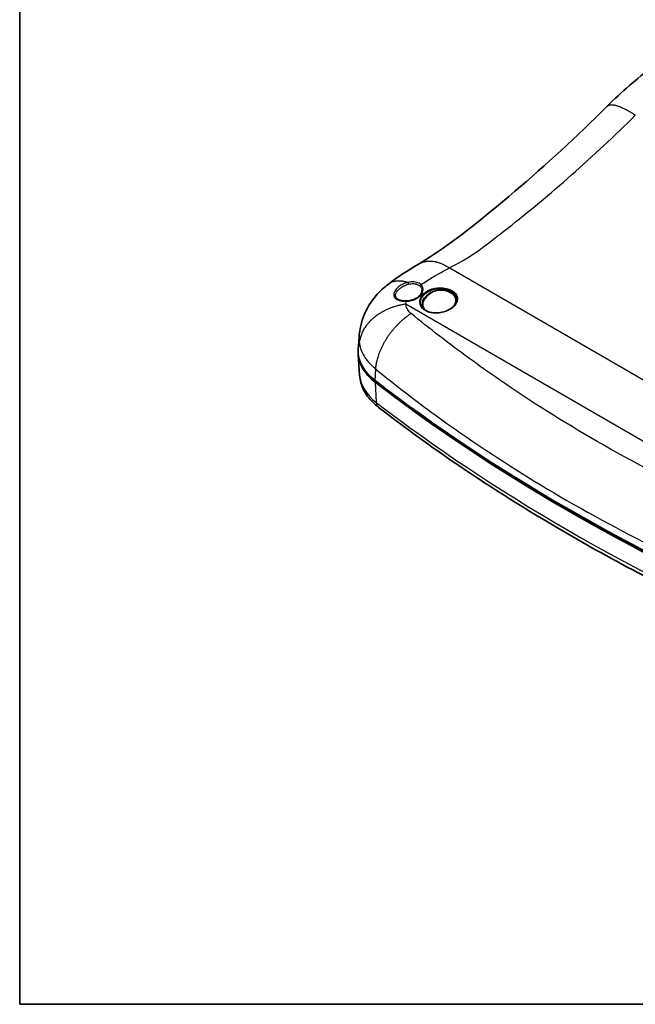
# Model space of a CAD drawing. Units: millimetres. Extents: x 22 to 3104, y 12 to 574.
# Drawn here: x 22 to 167, y 12 to 244 of the extents above; entities that cross this region are included whole.
import ezdxf

# ---------------------------------------------------------------- set-up
doc = ezdxf.new("R2010")
doc.units = ezdxf.units.MM
doc.header["$LTSCALE"] = 1.5
for name, color, linetype, lineweight in [('Border (ISO)', 7, 'Continuous', 35), ('Visible (ISO)', 7, 'Continuous', 35), ('Visible Narrow (ISO)', 7, 'Continuous', 25)]:
    doc.layers.add(name, color=color, linetype=linetype, lineweight=lineweight)

# ---------------------------------------------------------------- blocks, each defined once
blk = doc.blocks.new('図面枠 tk図枠')
at = {"layer": 'Border (ISO)'}
for p, q in [((14.5, 289), (14.5, 8)), ((14.5, 8), (405.5, 8))]:
    blk.add_line(p, q, dxfattribs=at)

msp = doc.modelspace()

# ---------------------------------------------------------------- linework, layer by layer
at = {"layer": 'Visible (ISO)'}
for p, q in [((101.7688, 169.2039), (101.5798, 166.2608)), ((101.9018, 160.1782), (101.5902, 165.0294))]:
    msp.add_line(p, q, dxfattribs=at)
msp.add_arc((121.0821, 175.6058), 4.646, 59.598667, 145.874329, dxfattribs=at)
for centre, major_axis, ratio, start_param, end_param in [((120.693, 177.3272), (-3.9991, -0.9039), 0.69242837, 5.04851513, 6.47239264), ((120.693, 177.3272), (3.9991, 0.9039), 0.69242837, 6.04617518, 7.51785548), ((120.693, 177.3272), (3.8528, 0.8708), 0.69242837, 5.78184483, 6.91958749), ((120.693, 177.3272), (-3.8528, -0.8708), 0.69242837, 5.64678312, 6.65342651), ((121.5661, 165.8329), (-20, 0), 0.57735027, 6.24611892, 6.92642839), ((121.5765, 165.4573), (-20, 0), 0.57735027, 6.28288802, 6.92570927), ((492.7325, 326.4663), (-483.8682, 0), 0.57735027, 0.64324308, 0.92755324), ((492.9428, 325.9365), (483.8682, 0), 0.57735027, 3.78411661, 4.06842678)]:
    msp.add_ellipse(centre, major_axis=major_axis, ratio=ratio, start_param=start_param, end_param=end_param, dxfattribs=at)
for points in [[(160.2551, 223.5343), (163.6512, 226.9153), (167.2398, 230.0339), (170.9475, 232.8095)], [(108.687, 181.6675), (110.9955, 183.4074), (113.3779, 184.9594), (115.7518, 186.3488)]]:
    msp.add_open_spline(points, degree=3, dxfattribs=at)
for points, knots in [([(115.7518, 186.3488), (123.2253, 190.7228), (130.7126, 196.9157), (145.7195, 209.6328), (153.0571, 216.3682), (160.2551, 223.5343)], [0, 0, 0, 0, 3.40449953, 3.40449953, 6.5638467, 6.5638467, 6.5638467, 6.5638467]), ([(101.7688, 169.2039), (101.8822, 170.9683), (102.2971, 172.7351), (103.645, 175.9972), (104.5898, 177.5323), (106.6029, 179.9116), (107.6026, 180.8502), (108.687, 181.6675)], [0, 0, 0, 0, 0.54158527, 0.54158527, 1.08058437, 1.08058437, 1.49414214, 1.49414214, 1.49414214, 1.49414214]), ([(112.9374, 177.6768), (112.7856, 177.6739), (112.6358, 177.6763), (112.3438, 177.6918), (112.2015, 177.7049), (111.9276, 177.7414), (111.796, 177.7648), (111.5465, 177.8216), (111.4285, 177.8549), (111.2091, 177.9306), (111.1077, 177.9729), (110.9234, 178.0651), (110.8407, 178.115), (110.6953, 178.2202), (110.6327, 178.2755), (110.4742, 178.4471), (110.4076, 178.5674), (110.3554, 178.7637), (110.3461, 178.8321), (110.3453, 178.9047)], [0, 0, 0, 0, 0.048612839, 0.048612839, 0.097225678, 0.097225678, 0.145838516, 0.145838516, 0.194451355, 0.194451355, 0.243064194, 0.243064194, 0.291677033, 0.291677033, 0.340289871, 0.340289871, 0.437515549, 0.437515549, 0.486128388, 0.486128388, 0.486128388, 0.486128388]), ([(116.5933, 180.113), (116.5921, 180.0072), (116.5773, 179.8988), (116.5195, 179.6807), (116.4772, 179.5711), (116.3671, 179.3563), (116.3006, 179.2512), (116.1445, 179.0458), (116.0553, 178.9453), (115.8553, 178.7507), (115.7447, 178.6565), (115.5038, 178.4767), (115.3736, 178.3911), (115.0969, 178.2312), (114.9503, 178.157), (114.6447, 178.0225), (114.4858, 177.9623), (114.1604, 177.8582), (113.9941, 177.8142), (113.6785, 177.748), (113.5297, 177.7238), (113.2325, 177.6896), (113.084, 177.6795), (112.9374, 177.6768)], [0.196112546, 0.196112546, 0.196112546, 0.196112546, 0.255756291, 0.255756291, 0.313972097, 0.313972097, 0.369416687, 0.369416687, 0.423800645, 0.423800645, 0.47805321, 0.47805321, 0.53253204, 0.53253204, 0.58725796, 0.58725796, 0.642066711, 0.642066711, 0.696715195, 0.696715195, 0.744632597, 0.744632597, 0.79255, 0.79255, 0.79255, 0.79255]), ([(124.7608, 177.7009), (124.7331, 177.5545), (124.6866, 177.4067), (124.558, 177.1166), (124.4774, 176.9744), (124.2841, 176.6976), (124.1724, 176.5629), (123.9201, 176.3031), (123.7799, 176.1779), (123.4741, 175.9397), (123.3086, 175.8266), (122.9558, 175.6153), (122.7686, 175.5171), (122.3769, 175.3383), (122.1725, 175.2578), (121.7513, 175.1167), (121.5345, 175.0562), (121.0939, 174.9572), (120.8701, 174.9188), (120.4212, 174.8653), (120.1961, 174.8504), (119.7503, 174.8449), (119.5296, 174.8543), (119.0985, 174.8975), (118.888, 174.9313), (118.4828, 175.0226), (118.288, 175.0801), (117.919, 175.2174), (117.7449, 175.2971), (117.4215, 175.4768), (117.2723, 175.5768), (117.0486, 175.757), (116.9657, 175.8327), (116.8139, 175.9902), (116.7448, 176.0722), (116.6829, 176.1567)], [1.6858455, 1.6858455, 1.6858455, 1.6858455, 1.75535203, 1.75535203, 1.82236947, 1.82236947, 1.88780649, 1.88780649, 1.95249096, 1.95249096, 2.01690587, 2.01690587, 2.08128485, 2.08128485, 2.14576847, 2.14576847, 2.21043571, 2.21043571, 2.27532646, 2.27532646, 2.34046884, 2.34046884, 2.40584682, 2.40584682, 2.47144959, 2.47144959, 2.53727265, 2.53727265, 2.6033548, 2.6033548, 2.66984869, 2.66984869, 2.71403363, 2.71403363, 2.75821858, 2.75821858, 2.75821858, 2.75821858]), ([(106.3805, 152.5774), (105.8801, 152.9634), (105.4103, 153.3744), (104.5413, 154.2478), (104.1421, 154.7102), (103.4268, 155.6861), (103.1106, 156.1999), (102.5772, 157.2739), (102.3601, 157.8342), (102.0415, 158.9877), (101.9402, 159.5808), (101.9018, 160.1782)], [1.713670529, 1.713670529, 1.713670529, 1.713670529, 1.834762045, 1.834762045, 1.95585356, 1.95585356, 2.076945076, 2.076945076, 2.198036591, 2.198036591, 2.319128107, 2.319128107, 2.319128107, 2.319128107]), ([(203.2362, 96.5697), (195.9123, 99.7441), (188.7432, 103.0394), (174.738, 109.8615), (167.9019, 113.3883), (154.5844, 120.6624), (148.103, 124.4097), (135.516, 132.1134), (129.4103, 136.0697), (117.5942, 144.1791), (111.8839, 148.3323), (106.3805, 152.5774)], [1.429360368, 1.429360368, 1.429360368, 1.429360368, 1.4862224, 1.4862224, 1.543084432, 1.543084432, 1.599946465, 1.599946465, 1.656808497, 1.656808497, 1.713670529, 1.713670529, 1.713670529, 1.713670529])]:
    msp.add_open_spline(points, degree=3, knots=knots, dxfattribs=at)
at = {"layer": 'Visible Narrow (ISO)'}
for p, q in [((223.5547, 127.4121), (123.0153, 185.4585)), ((112.8029, 176.9944), (211.7421, 119.8718)), ((105.563, 158.9071), (105.7006, 161.6456)), ((105.5648, 158.5381), (105.8144, 153.7882))]:
    msp.add_line(p, q, dxfattribs=at)
for centre, major_axis, ratio, start_param, end_param in [((113.3782, 181.7804), (-0.0698, 0.2918), 0.13110318, 0.52771348, 2.16533887), ((116.3633, 181.2939), (-0.2079, -0.2163), 0.67191184, 4.21986875, 5.64471909), ((112.9431, 177.3768), (-0.0057, 0.2999), 0.1989827, 0, 0.77941548), ((117.4343, 175.2414), (0.1, 0.1732), 0.57735027, 0, 0.99888214), ((121.5765, 160.5995), (-19.6882, 0), 0.57735027, 0.03706638, 0.64252396), ((492.9428, 321.0787), (-483.5564, 0), 0.57735027, 0.64252396, 0.92683412), ((108.2128, 154.9528), (-1.8323, -2.3754), 0.65367566, 5.63254956, 6.28318531)]:
    msp.add_ellipse(centre, major_axis=major_axis, ratio=ratio, start_param=start_param, end_param=end_param, dxfattribs=at)
for points, weights in [([(160.2551, 223.5343), (161.1854, 224.4605), (163.6252, 223.6212), (166.8942, 221.4209)], [0.863175298345, 0.844072724491, 0.889680958376, 1]), ([(115.7518, 186.3488), (117.9077, 187.6106), (120.478, 187.2162), (123.0153, 185.4585)], [0.859207037124, 0.855679446358, 0.902610433984, 1]), ([(108.687, 181.6675), (109.9122, 182.5909), (111.5066, 182.6967), (113.2986, 182.0279)], [0.863326320876, 0.854591239145, 0.874416178406, 0.922801138658]), ([(101.8521, 167.5557), (102.2411, 172.4196), (106.5139, 176.1025), (112.8029, 176.9944)], [1, 0.854288678193, 0.854288678193, 1]), ([(105.7006, 161.6456), (106.0732, 166.5824), (109.2783, 171.6246), (114.0205, 174.7342)], [1, 0.865283911144, 0.865283911144, 1])]:
    msp.add_rational_spline(points, weights, degree=3, dxfattribs=at)
for points, knots in [([(123.0153, 185.4585), (123.2162, 185.5604), (123.417, 185.6632), (123.6172, 185.7666), (125.8689, 186.9299), (128.0767, 188.1979), (130.059, 189.6664), (132.2966, 191.3241), (134.5488, 193.0431), (141.7676, 198.715), (146.7866, 202.899), (156.8526, 211.7894), (161.8982, 216.4947), (166.8942, 221.4209)], [-11.45615767, -11.45615767, -11.45615767, -11.45615767, -11.36972212, -11.36972212, -11.36972212, -10.39803409, -10.39803409, -10.39803409, -9.30116771, -9.30116771, -6.91052468, -6.91052468, -4.51987616, -4.51987616, -4.51987616, -4.51987616]), ([(116.3336, 181.5193), (117.272, 182.1399), (118.2231, 182.7336), (120.4502, 184.0598), (121.7322, 184.7752), (123.0153, 185.4585)], [-12.192393202, -12.192393202, -12.192393202, -12.192393202, -11.875515733, -11.875515733, -11.456157671, -11.456157671, -11.456157671, -11.456157671]), ([(113.2986, 182.0279), (112.9061, 181.9353), (112.5175, 181.7984), (111.4473, 181.2965), (110.8298, 180.8355), (110.0832, 179.9155), (109.9023, 179.468), (109.9498, 178.6599), (110.1951, 178.3065), (110.9491, 177.854), (111.3926, 177.7163), (112.2116, 177.6011), (112.5499, 177.5826), (112.8971, 177.5894)], [-1.02997793, -1.02997793, -1.02997793, -1.02997793, -0.90965727, -0.90965727, -0.67754372, -0.67754372, -0.47789507, -0.47789507, -0.27003738, -0.27003738, -0.10386053, -0.10386053, 0, 0, 0, 0]), ([(110.3454, 178.9047), (110.3421, 179.2523), (110.5054, 179.6438), (111.1658, 180.4767), (111.7212, 180.9076), (112.6834, 181.3851), (113.0328, 181.5174), (113.3856, 181.6094)], [0.486128388, 0.486128388, 0.486128388, 0.486128388, 0.677543721, 0.677543721, 0.909657268, 0.909657268, 1.029977931, 1.029977931, 1.029977931, 1.029977931]), ([(112.8971, 177.5894), (113.2959, 177.5975), (113.7041, 177.6561), (114.6422, 177.9028), (115.1578, 178.1321), (115.8576, 178.5998), (116.0938, 178.8023), (116.2862, 179.0187), (116.4786, 179.2351), (116.6272, 179.4654), (116.8805, 180.075), (116.9034, 180.4607), (116.705, 181.071), (116.5503, 181.3105), (116.3336, 181.5193)], [-0.79255, -0.79255, -0.79255, -0.79255, -0.670636529, -0.670636529, -0.501798665, -0.501798665, -0.396275, -0.396275, -0.396275, -0.290751335, -0.290751335, -0.12191347, -0.12191347, 0, 0, 0, 0]), ([(116.3336, 181.5193), (116.2785, 181.5719), (116.2197, 181.6217), (115.8545, 181.8957), (115.4675, 182.0493), (114.7051, 182.174), (114.3483, 182.18), (113.7573, 182.1208), (113.5274, 182.0815), (113.2986, 182.0279)], [-0.359292737, -0.359292737, -0.359292737, -0.359292737, -0.329136168, -0.329136168, -0.182853427, -0.182853427, -0.070328241, -0.070328241, 0, 0, 0, 0]), ([(113.3856, 181.6094), (113.5918, 181.6632), (113.799, 181.7039), (114.331, 181.7705), (114.6518, 181.7724), (115.3362, 181.6735), (115.6828, 181.5402), (116.0084, 181.2955), (116.0608, 181.2508), (116.1098, 181.2035)], [0, 0, 0, 0, 0.070328241, 0.070328241, 0.182853427, 0.182853427, 0.329136168, 0.329136168, 0.359292737, 0.359292737, 0.359292737, 0.359292737]), ([(116.1098, 181.2035), (116.3078, 181.0123), (116.4493, 180.7923), (116.5723, 180.4136), (116.5945, 180.2645), (116.5928, 180.113)], [0, 0, 0, 0, 0.12191347, 0.12191347, 0.196112546, 0.196112546, 0.196112546, 0.196112546]), ([(117.4043, 175.3837), (117.5627, 175.2923), (117.7326, 175.2104), (118.7637, 174.8001), (119.838, 174.7067), (121.9658, 175.0412), (123.008, 175.4804), (124.4758, 176.6406), (124.9143, 177.3458), (125.0224, 178.6966), (124.7117, 179.3412), (123.4996, 180.3223), (122.6064, 180.6578), (120.7447, 180.8546), (119.8016, 180.7655), (118.1985, 180.2626), (117.5211, 179.8854), (116.5246, 178.9566), (116.2037, 178.4085), (116.0222, 177.4308), (116.071, 177.0042), (116.3734, 176.3141), (116.5765, 176.0358), (117.0061, 175.642), (117.1952, 175.5045), (117.4043, 175.3837)], [-2.610162, -2.610162, -2.610162, -2.610162, -2.54783346, -2.54783346, -2.25228892, -2.25228892, -1.94895888, -1.94895888, -1.65525253, -1.65525253, -1.36898521, -1.36898521, -1.08458341, -1.08458341, -0.83271285, -0.83271285, -0.60787561, -0.60787561, -0.38527327, -0.38527327, -0.21404071, -0.21404071, -0.08232335, -0.08232335, 0, 0, 0, 0]), ([(116.683, 176.1568), (116.5866, 176.2885), (116.5062, 176.427), (116.2789, 176.9438), (116.2316, 177.3516), (116.4043, 178.2853), (116.7111, 178.8081), (117.6642, 179.6918), (118.3122, 180.0495), (119.8453, 180.5232), (120.7469, 180.6045), (122.526, 180.4106), (123.3794, 180.0886), (124.5389, 179.1524), (124.8373, 178.539), (124.7828, 177.8369), (124.7736, 177.7689), (124.7605, 177.7009)], [0.14805657, 0.14805657, 0.14805657, 0.14805657, 0.21404071, 0.21404071, 0.38527327, 0.38527327, 0.60787561, 0.60787561, 0.83271285, 0.83271285, 1.08458341, 1.08458341, 1.36898521, 1.36898521, 1.65525253, 1.65525253, 1.6858455, 1.6858455, 1.6858455, 1.6858455]), ([(112.8029, 176.9944), (112.8029, 176.9944), (112.8029, 176.9944), (112.8029, 176.9944), (112.817, 177.1904), (112.8485, 177.3893), (112.8971, 177.5894)], [-12.8222756011, -12.8222756011, -12.8222756011, -12.8222756011, -12.8222736452, -12.8222736452, -12.8222736452, -12.7462683146, -12.7462683146, -12.7462683146, -12.7462683146]), ([(114.0205, 174.7342), (113.9555, 174.7874), (113.8927, 174.8419), (113.8321, 174.8977), (113.5179, 175.1868), (113.2697, 175.5153), (112.9227, 176.2237), (112.8239, 176.6038), (112.8029, 176.9944)], [-13.191907053, -13.191907053, -13.191907053, -13.191907053, -13.159379329, -13.159379329, -13.159379329, -12.990827465, -12.990827465, -12.822275601, -12.822275601, -12.822275601, -12.822275601]), ([(208.3333, 120.2827), (206.9195, 120.8447), (205.5213, 121.4092), (202.6344, 122.5933), (201.1576, 123.2091), (194.3106, 126.1113), (189.002, 128.4981), (174.8749, 135.2282), (166.2245, 139.7681), (149.9267, 149.1696), (142.2469, 154.0112), (132.4412, 160.7607), (130.0327, 162.4672), (125.2776, 165.936), (122.9359, 167.6947), (118.4001, 171.2015), (116.1953, 172.9549), (114.0205, 174.7342)], [-26.57810553, -26.57810553, -26.57810553, -26.57810553, -26.04974989, -26.04974989, -25.48916295, -25.48916295, -23.43428046, -23.43428046, -19.90127016, -19.90127016, -16.52277798, -16.52277798, -15.40187943, -15.40187943, -14.28084963, -14.28084963, -13.19190705, -13.19190705, -13.19190705, -13.19190705]), ([(101.7689, 169.2039), (101.7334, 168.6516), (101.7618, 168.1005), (101.8521, 167.5557), (101.8521, 167.5557), (101.8521, 167.5557), (101.8521, 167.5557)], [12.7294122625, 12.7294122625, 12.7294122625, 12.7294122625, 12.8222736452, 12.8222736452, 12.8222736452, 12.8222756011, 12.8222756011, 12.8222756011, 12.8222756011]), ([(101.8521, 167.5557), (102.0161, 166.5669), (102.3844, 165.6008), (103.4973, 163.7663), (104.2417, 162.8976), (105.1538, 162.0992), (105.3298, 161.9451), (105.5121, 161.7938), (105.7006, 161.6456)], [12.822275601, 12.822275601, 12.822275601, 12.822275601, 12.990827465, 12.990827465, 13.159379329, 13.159379329, 13.159379329, 13.191907053, 13.191907053, 13.191907053, 13.191907053]), ([(105.7006, 161.6456), (107.9355, 159.8199), (110.2012, 158.0208), (114.8624, 154.422), (117.2687, 152.6169), (122.1552, 149.0563), (124.6301, 147.3043), (134.7066, 140.3745), (142.5982, 135.4015), (159.3455, 125.7407), (168.2343, 121.0732), (182.7507, 114.1499), (188.2055, 111.6937), (195.2411, 108.7059), (196.7586, 108.0719), (199.725, 106.8526), (201.1617, 106.2711), (202.6146, 105.6923)], [13.19190705, 13.19190705, 13.19190705, 13.19190705, 14.28084963, 14.28084963, 15.40187943, 15.40187943, 16.52277798, 16.52277798, 19.90127016, 19.90127016, 23.43428046, 23.43428046, 25.48916295, 25.48916295, 26.04974989, 26.04974989, 26.57810553, 26.57810553, 26.57810553, 26.57810553])]:
    msp.add_open_spline(points, degree=3, knots=knots, dxfattribs=at)

# ---------------------------------------------------------------- block references
at = {"xscale": 1.5, "yscale": 1.5, "zscale": 1.5}
msp.add_blockref('図面枠 tk図枠', (0, 0), dxfattribs=at)

doc.saveas('drawing.dxf')
